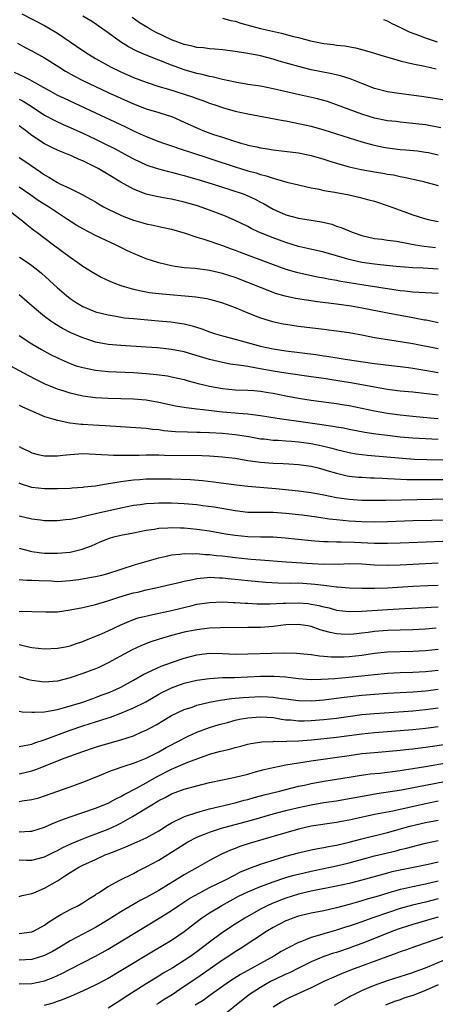
# Model space of a CAD drawing. Units: inches. Extents: x 2667000 to 2670000, y 1557000 to 1560000.
# Drawn here: x 2667869 to 2667935, y 1557297 to 1557452 of the extents above; entities that cross this region are included whole.
import ezdxf

# ---------------------------------------------------------------- set-up
doc = ezdxf.new("R2010")
doc.units = ezdxf.units.IN
doc.header["$MEASUREMENT"] = 0
doc.layers.add('LD26671557_2ft', color=104, linetype='Continuous')

msp = doc.modelspace()

# ---------------------------------------------------------------- linework, layer by layer
at = {"layer": 'LD26671557_2ft'}
for points, elevation in [([(2667869.38, 1557453.38), (2667873, 1557451.5), (2667875, 1557450.31), (2667879, 1557447.59), (2667879.91, 1557447), (2667881, 1557446.35), (2667883, 1557445.21), (2667883.4, 1557445), (2667885, 1557444.23), (2667887, 1557443.36), (2667889, 1557442.6), (2667891, 1557441.94), (2667892.52, 1557441.48), (2667896.29, 1557440.29), (2667897, 1557440.02), (2667897.77, 1557439.77), (2667899, 1557439.32), (2667899.96, 1557439), (2667901, 1557438.63), (2667903, 1557438.05), (2667905, 1557437.61), (2667908.38, 1557437), (2667910.57, 1557436.57), (2667911, 1557436.5), (2667912.25, 1557436.25), (2667913, 1557436.12), (2667915, 1557435.68), (2667917, 1557435.11), (2667921, 1557433.82), (2667923, 1557433.21), (2667924.73, 1557432.73), (2667926.37, 1557432.37), (2667927, 1557432.27), (2667929, 1557432), (2667929.94, 1557431.94), (2667931.77, 1557431.77), (2667933, 1557431.61), (2667933.51, 1557431.51), (2667935, 1557431.16)], 8774), ([(2667935.42, 1557435.42), (2667933, 1557435.88), (2667931.98, 1557435.98), (2667931, 1557436.12), (2667929, 1557436.3), (2667928.39, 1557436.39), (2667927, 1557436.54), (2667925, 1557436.95), (2667923, 1557437.55), (2667921, 1557438.29), (2667919, 1557439.06), (2667917.55, 1557439.55), (2667915.97, 1557439.97), (2667912.69, 1557440.69), (2667910.85, 1557441.15), (2667909, 1557441.58), (2667907, 1557441.96), (2667905, 1557442.25), (2667903, 1557442.61), (2667901, 1557443.03), (2667899.42, 1557443.42), (2667899, 1557443.49), (2667897.8, 1557443.8), (2667897, 1557443.97), (2667895, 1557444.56), (2667893, 1557445.27), (2667891, 1557446.05), (2667889, 1557446.87), (2667887.51, 1557447.51), (2667886.19, 1557448.19), (2667884.95, 1557448.95), (2667883, 1557450.38), (2667881.45, 1557451.45), (2667881, 1557451.78), (2667880.26, 1557452.26), (2667879, 1557452.99)], 8772), ([(2667937, 1557439.62), (2667934.1, 1557440.11), (2667932.36, 1557440.36), (2667928.82, 1557440.82), (2667927, 1557441.09), (2667925, 1557441.61), (2667923, 1557442.37), (2667921.12, 1557443.12), (2667919.6, 1557443.6), (2667917.97, 1557443.97), (2667915, 1557444.56), (2667913, 1557445.05), (2667909.93, 1557445.93), (2667909, 1557446.22), (2667907, 1557446.73), (2667905, 1557447.11), (2667903.36, 1557447.36), (2667903, 1557447.44), (2667901, 1557447.69), (2667899.83, 1557447.82), (2667899, 1557447.85), (2667898.02, 1557448.02), (2667897, 1557448.07), (2667896.27, 1557448.27), (2667895, 1557448.52), (2667893, 1557449.25), (2667890.46, 1557450.46), (2667889.51, 1557451), (2667889.19, 1557451.19), (2667887.96, 1557451.96), (2667886.81, 1557452.81)], 8770), ([(2667901, 1557452.66), (2667902.32, 1557452.32), (2667903, 1557452.2), (2667903.89, 1557451.89), (2667905.45, 1557451.45), (2667907, 1557451.07), (2667910.34, 1557450.34), (2667912.2, 1557449.8), (2667913, 1557449.61), (2667914.87, 1557449.13), (2667917, 1557448.71), (2667918.53, 1557448.53), (2667919, 1557448.44), (2667920.3, 1557448.3), (2667921.99, 1557447.99), (2667923, 1557447.75), (2667925, 1557447.19), (2667926.66, 1557446.66), (2667927.6, 1557446.4), (2667929, 1557445.97), (2667930.33, 1557445.67), (2667931, 1557445.48), (2667932.89, 1557445.11), (2667934.69, 1557444.69)], 8768), ([(2667934.88, 1557448.88), (2667933, 1557449.53), (2667932.1, 1557449.9), (2667930.48, 1557450.48), (2667929, 1557451.22), (2667927.77, 1557451.77), (2667927, 1557452.21), (2667926.44, 1557452.44)], 8766), ([(2667868.72, 1557448.72), (2667870.02, 1557448.02), (2667871, 1557447.53), (2667873, 1557446.46), (2667875.23, 1557445), (2667876.31, 1557444.31), (2667877.58, 1557443.58), (2667879, 1557442.85), (2667883, 1557440.97), (2667885, 1557440.06), (2667887, 1557439.18), (2667889, 1557438.43), (2667891, 1557437.81), (2667893.13, 1557437.13), (2667895, 1557436.33), (2667897, 1557435.39), (2667897.93, 1557435), (2667899.61, 1557434.39), (2667901, 1557433.94), (2667902.6, 1557433.4), (2667903.93, 1557433), (2667904.78, 1557432.78), (2667905, 1557432.7), (2667906.42, 1557432.42), (2667907, 1557432.28), (2667908.12, 1557432.12), (2667909, 1557431.96), (2667913, 1557431.47), (2667915, 1557431.08), (2667917, 1557430.48), (2667918.11, 1557430.11), (2667919, 1557429.84), (2667921, 1557429.28), (2667922.86, 1557428.86), (2667925, 1557428.48), (2667926.28, 1557428.28), (2667927, 1557428.14), (2667927.99, 1557427.99), (2667929, 1557427.76), (2667929.66, 1557427.66), (2667931.29, 1557427.29), (2667932.5, 1557427), (2667935, 1557426.33)], 8776), ([(2667868.17, 1557444.17), (2667869.55, 1557443.55), (2667870.59, 1557443), (2667871, 1557442.8), (2667875, 1557440.57), (2667876.06, 1557440.06), (2667881, 1557437.78), (2667885.62, 1557435.62), (2667887.11, 1557434.89), (2667889, 1557434.03), (2667891, 1557433.26), (2667891.73, 1557433), (2667893, 1557432.59), (2667894.17, 1557432.17), (2667895, 1557431.92), (2667895.67, 1557431.67), (2667903, 1557429.27), (2667905, 1557428.65), (2667906.31, 1557428.31), (2667907, 1557428.07), (2667907.88, 1557427.88), (2667909, 1557427.47), (2667909.4, 1557427.4), (2667911.14, 1557426.86), (2667913, 1557426.42), (2667915, 1557425.99), (2667916.25, 1557425.75), (2667917, 1557425.57), (2667918.72, 1557425.28), (2667919, 1557425.21), (2667921, 1557424.86), (2667922.52, 1557424.52), (2667924.1, 1557424.1), (2667925, 1557423.85), (2667927.15, 1557423.15), (2667929, 1557422.44), (2667931, 1557421.72), (2667932.86, 1557421.14), (2667933.41, 1557421), (2667935, 1557420.67)], 8778), ([(2667869, 1557439.94), (2667869.62, 1557439.62), (2667870.85, 1557438.85), (2667873, 1557437.43), (2667874.58, 1557436.58), (2667875.94, 1557435.94), (2667877, 1557435.48), (2667879, 1557434.57), (2667881, 1557433.62), (2667882.28, 1557433), (2667884.09, 1557432.09), (2667886.12, 1557431), (2667887, 1557430.51), (2667889, 1557429.58), (2667889.43, 1557429.43), (2667890.96, 1557428.96), (2667892.53, 1557428.53), (2667893, 1557428.44), (2667894.12, 1557428.12), (2667895, 1557427.9), (2667895.69, 1557427.69), (2667897, 1557427.32), (2667899.41, 1557426.59), (2667902.33, 1557425.67), (2667904.3, 1557425), (2667905, 1557424.72), (2667906.17, 1557424.17), (2667907, 1557423.73), (2667907.48, 1557423.48), (2667909, 1557422.6), (2667911, 1557421.72), (2667913, 1557421.19), (2667916.6, 1557420.6), (2667918.23, 1557420.23), (2667919, 1557419.96), (2667919.74, 1557419.74), (2667921, 1557419.18), (2667921.46, 1557419), (2667923, 1557418.48), (2667925, 1557418.01), (2667926.13, 1557417.87), (2667927, 1557417.73), (2667928.45, 1557417.55), (2667931.44, 1557417), (2667932.78, 1557416.78), (2667934.58, 1557416.58)], 8780), ([(2667935, 1557413.16), (2667932.67, 1557413.33), (2667931, 1557413.4), (2667928.4, 1557413.6), (2667925.87, 1557413.87), (2667925, 1557413.94), (2667923, 1557414.23), (2667921.41, 1557414.59), (2667921, 1557414.67), (2667919.86, 1557415), (2667919, 1557415.28), (2667917, 1557415.86), (2667914.44, 1557416.44), (2667913, 1557416.75), (2667911, 1557417.34), (2667909, 1557418.08), (2667906.77, 1557419), (2667905.56, 1557419.56), (2667905, 1557419.87), (2667903, 1557420.85), (2667901.51, 1557421.51), (2667899, 1557422.46), (2667897.11, 1557423.11), (2667895, 1557423.73), (2667893, 1557424.2), (2667892.31, 1557424.31), (2667890.62, 1557424.62), (2667888.99, 1557424.99), (2667887, 1557425.75), (2667885, 1557426.87), (2667883, 1557428.08), (2667881.41, 1557429), (2667880.57, 1557429.43), (2667879, 1557430.2), (2667878.42, 1557430.42), (2667877.21, 1557431), (2667875.63, 1557431.63), (2667875, 1557431.91), (2667874.26, 1557432.26), (2667873, 1557432.9), (2667871, 1557434.22), (2667869.99, 1557435), (2667869, 1557435.73)], 8782), ([(2667869, 1557430.75), (2667870.05, 1557430.05), (2667872.42, 1557428.42), (2667873, 1557427.99), (2667873.65, 1557427.65), (2667875, 1557426.81), (2667875.41, 1557426.59), (2667877, 1557425.85), (2667878.91, 1557424.91), (2667880.21, 1557424.21), (2667881, 1557423.76), (2667881.46, 1557423.46), (2667882.29, 1557423), (2667883, 1557422.63), (2667885, 1557421.68), (2667885.48, 1557421.48), (2667887, 1557420.9), (2667888.47, 1557420.47), (2667889, 1557420.3), (2667890.08, 1557420.08), (2667891, 1557419.86), (2667891.72, 1557419.72), (2667893, 1557419.44), (2667895.16, 1557418.84), (2667897, 1557418.22), (2667898.1, 1557417.9), (2667901, 1557416.89), (2667902.37, 1557416.37), (2667903, 1557416.15), (2667903.83, 1557415.83), (2667909, 1557413.88), (2667911, 1557413.18), (2667912.68, 1557412.68), (2667914.3, 1557412.3), (2667915.97, 1557411.97), (2667917, 1557411.79), (2667917.65, 1557411.65), (2667919, 1557411.43), (2667919.35, 1557411.34), (2667923.31, 1557410.69), (2667928.04, 1557409.96), (2667929, 1557409.83), (2667929.77, 1557409.77), (2667931, 1557409.62), (2667935, 1557409.4)], 8784), ([(2667935, 1557404.72), (2667933.11, 1557405.11), (2667932.86, 1557405.14), (2667931, 1557405.5), (2667929, 1557405.85), (2667927, 1557406.22), (2667923.03, 1557407.03), (2667921.32, 1557407.32), (2667919, 1557407.66), (2667916.02, 1557408.02), (2667914.26, 1557408.26), (2667912.54, 1557408.54), (2667910.9, 1557408.9), (2667909.36, 1557409.36), (2667909, 1557409.48), (2667907, 1557410.26), (2667905, 1557411.08), (2667903, 1557411.83), (2667901, 1557412.49), (2667899, 1557412.97), (2667896.73, 1557413.27), (2667895, 1557413.39), (2667893.56, 1557413.56), (2667893, 1557413.67), (2667892.1, 1557413.9), (2667891, 1557414.15), (2667889, 1557414.81), (2667887, 1557415.62), (2667886.05, 1557416.05), (2667884.71, 1557416.71), (2667884.15, 1557417), (2667881, 1557418.48), (2667879, 1557419.5), (2667878.06, 1557420.06), (2667877, 1557420.71), (2667876.59, 1557421), (2667875, 1557422.04), (2667873.58, 1557423), (2667872, 1557424), (2667870.81, 1557424.81), (2667869, 1557426.09)], 8786), ([(2667866.67, 1557423), (2667869.1, 1557421.1), (2667869.24, 1557421), (2667870.19, 1557420.19), (2667871, 1557419.57), (2667871.32, 1557419.32), (2667871.76, 1557419), (2667874.39, 1557417), (2667877, 1557415.07), (2667878.23, 1557414.22), (2667879, 1557413.66), (2667880.64, 1557412.64), (2667881.91, 1557411.91), (2667883.26, 1557411.26), (2667883.92, 1557411), (2667885, 1557410.6), (2667885.54, 1557410.46), (2667887, 1557410), (2667888.23, 1557409.77), (2667889, 1557409.58), (2667889.49, 1557409.49), (2667891, 1557409.32), (2667896.8, 1557408.8), (2667898.53, 1557408.53), (2667899, 1557408.43), (2667900.13, 1557408.13), (2667901, 1557407.88), (2667903, 1557407.15), (2667905, 1557406.28), (2667906.18, 1557405.82), (2667907, 1557405.48), (2667908.91, 1557404.91), (2667910.56, 1557404.56), (2667911, 1557404.48), (2667913, 1557404.18), (2667917, 1557403.72), (2667919, 1557403.47), (2667921, 1557403.17), (2667923.24, 1557402.76), (2667925, 1557402.41), (2667925.69, 1557402.3), (2667927, 1557402.07), (2667928.06, 1557401.94), (2667931, 1557401.48), (2667935, 1557400.65)], 8788), ([(2667869.05, 1557415.05), (2667870.25, 1557414.25), (2667871, 1557413.73), (2667871.95, 1557413), (2667872.52, 1557412.52), (2667875, 1557410.24), (2667876.43, 1557409), (2667877, 1557408.56), (2667877.94, 1557407.94), (2667879, 1557407.29), (2667879.65, 1557407), (2667881, 1557406.47), (2667883, 1557405.95), (2667884.25, 1557405.75), (2667885, 1557405.6), (2667885.52, 1557405.52), (2667887, 1557405.38), (2667890.95, 1557405.05), (2667892.87, 1557404.87), (2667894.61, 1557404.61), (2667895, 1557404.54), (2667896.24, 1557404.24), (2667897.77, 1557403.77), (2667899, 1557403.31), (2667899.92, 1557403), (2667901, 1557402.68), (2667903, 1557402.14), (2667907, 1557401.02), (2667909, 1557400.63), (2667911, 1557400.33), (2667915.73, 1557399.73), (2667917, 1557399.53), (2667917.47, 1557399.47), (2667920.38, 1557399), (2667925, 1557398.32), (2667929, 1557397.86), (2667930.31, 1557397.69), (2667931, 1557397.58), (2667933.2, 1557397.2), (2667935, 1557396.92)], 8790), ([(2667935, 1557393.32), (2667931, 1557393.78), (2667929, 1557393.97), (2667927, 1557394.22), (2667925.54, 1557394.46), (2667921.25, 1557395.25), (2667919.53, 1557395.53), (2667917, 1557395.93), (2667915, 1557396.23), (2667911, 1557396.78), (2667909, 1557397.11), (2667906.4, 1557397.6), (2667905, 1557397.82), (2667903.99, 1557398.01), (2667902.23, 1557398.23), (2667901, 1557398.48), (2667899, 1557398.92), (2667897.39, 1557399.39), (2667895, 1557400.13), (2667893, 1557400.54), (2667890.78, 1557400.78), (2667889, 1557400.91), (2667885, 1557401.15), (2667883, 1557401.32), (2667881, 1557401.69), (2667879.97, 1557402.03), (2667879, 1557402.33), (2667877.15, 1557403.15), (2667875.83, 1557403.83), (2667874.58, 1557404.58), (2667873.96, 1557405), (2667873, 1557405.7), (2667871.39, 1557407), (2667869, 1557409.15)], 8792), ([(2667869, 1557402.73), (2667871, 1557401.41), (2667872.51, 1557400.51), (2667873.81, 1557399.8), (2667875.13, 1557399.13), (2667877, 1557398.31), (2667877.96, 1557397.96), (2667879, 1557397.66), (2667881, 1557397.24), (2667883, 1557397.03), (2667887, 1557396.89), (2667889, 1557396.76), (2667890.6, 1557396.6), (2667892.35, 1557396.35), (2667893, 1557396.23), (2667895, 1557395.78), (2667895.6, 1557395.6), (2667897.19, 1557395.19), (2667899, 1557394.74), (2667901, 1557394.36), (2667903, 1557394.18), (2667905, 1557394.12), (2667905.94, 1557394.06), (2667907, 1557393.96), (2667908.23, 1557393.77), (2667909, 1557393.63), (2667911, 1557393.22), (2667913, 1557392.84), (2667915, 1557392.54), (2667917, 1557392.29), (2667918.13, 1557392.13), (2667919, 1557392.02), (2667919.87, 1557391.87), (2667921, 1557391.69), (2667923, 1557391.3), (2667925, 1557390.88), (2667927, 1557390.49), (2667929, 1557390.21), (2667931, 1557390.01), (2667933.76, 1557389.76), (2667935, 1557389.68)], 8794), ([(2667935, 1557386.36), (2667933, 1557386.43), (2667931, 1557386.56), (2667929, 1557386.74), (2667927, 1557386.96), (2667925.2, 1557387.2), (2667923.47, 1557387.47), (2667921, 1557387.92), (2667920.11, 1557388.11), (2667919, 1557388.29), (2667918.42, 1557388.42), (2667917, 1557388.61), (2667916.67, 1557388.67), (2667914.1, 1557389), (2667909.63, 1557389.63), (2667907, 1557390.08), (2667905.78, 1557390.22), (2667905, 1557390.35), (2667903.55, 1557390.45), (2667903, 1557390.51), (2667901, 1557390.66), (2667898, 1557391), (2667897, 1557391.13), (2667895.31, 1557391.31), (2667893.61, 1557391.61), (2667891, 1557392.2), (2667889, 1557392.53), (2667887, 1557392.69), (2667883, 1557392.79), (2667881, 1557392.9), (2667879, 1557393.17), (2667877, 1557393.64), (2667876.05, 1557393.95), (2667875, 1557394.28), (2667873.07, 1557395.07), (2667871.73, 1557395.73), (2667870.41, 1557396.41), (2667867, 1557398.26)], 8796), ([(2667869, 1557391.74), (2667869.5, 1557391.5), (2667873, 1557389.98), (2667874.43, 1557389.57), (2667875, 1557389.37), (2667876.97, 1557388.97), (2667878.75, 1557388.75), (2667879, 1557388.74), (2667880.64, 1557388.64), (2667882.54, 1557388.54), (2667888.16, 1557388.16), (2667889, 1557388.11), (2667889.97, 1557387.97), (2667891, 1557387.9), (2667891.77, 1557387.77), (2667893.61, 1557387.61), (2667895.53, 1557387.53), (2667897, 1557387.52), (2667897.49, 1557387.49), (2667899, 1557387.44), (2667901, 1557387.32), (2667903, 1557387.16), (2667905.18, 1557386.82), (2667907, 1557386.48), (2667907.57, 1557386.43), (2667909, 1557386.25), (2667909.78, 1557386.22), (2667911, 1557386.13), (2667911.92, 1557386.08), (2667913, 1557386), (2667915, 1557385.74), (2667917, 1557385.32), (2667918.24, 1557385), (2667919, 1557384.78), (2667921, 1557384.29), (2667922.1, 1557384.1), (2667923, 1557383.97), (2667923.87, 1557383.87), (2667929.39, 1557383.39), (2667931.27, 1557383.27), (2667933.2, 1557383.2), (2667937.16, 1557383.16)], 8798), ([(2667869, 1557385.26), (2667869.48, 1557385), (2667870.5, 1557384.5), (2667871, 1557384.27), (2667872, 1557384), (2667873, 1557383.8), (2667873.77, 1557383.77), (2667875, 1557383.78), (2667875.86, 1557383.86), (2667877, 1557383.99), (2667879, 1557384.12), (2667881, 1557384.06), (2667881.97, 1557383.97), (2667883, 1557383.93), (2667883.86, 1557383.86), (2667885, 1557383.88), (2667885.86, 1557383.86), (2667887, 1557383.9), (2667887.9, 1557383.9), (2667889, 1557383.93), (2667889.91, 1557383.91), (2667891, 1557383.92), (2667891.89, 1557383.89), (2667897.81, 1557383.81), (2667899, 1557383.77), (2667901, 1557383.64), (2667903, 1557383.4), (2667905.04, 1557383.04), (2667907, 1557382.76), (2667909, 1557382.61), (2667910.56, 1557382.56), (2667911.5, 1557382.5), (2667913, 1557382.43), (2667915, 1557382.15), (2667916.12, 1557381.88), (2667917, 1557381.64), (2667917.48, 1557381.48), (2667919, 1557381.03), (2667920.65, 1557380.65), (2667921, 1557380.59), (2667922.43, 1557380.43), (2667923, 1557380.4), (2667924.33, 1557380.33), (2667925, 1557380.31), (2667926.24, 1557380.24), (2667927, 1557380.22), (2667928.14, 1557380.14), (2667930.07, 1557380.07), (2667932.05, 1557380.05), (2667936.07, 1557380.07)], 8800), ([(2667939, 1557376.99), (2667926.75, 1557376.75), (2667925, 1557376.74), (2667923, 1557376.77), (2667921, 1557376.89), (2667919, 1557377.17), (2667917, 1557377.59), (2667915, 1557377.96), (2667913, 1557378.21), (2667909.44, 1557378.56), (2667905, 1557378.95), (2667903.16, 1557379.16), (2667899.65, 1557379.65), (2667897.85, 1557379.85), (2667895.98, 1557379.98), (2667893, 1557380.1), (2667891, 1557380.12), (2667889, 1557380.09), (2667888.01, 1557380.01), (2667887, 1557379.96), (2667885.79, 1557379.79), (2667885, 1557379.71), (2667883.41, 1557379.41), (2667883, 1557379.36), (2667881.02, 1557379.02), (2667879.17, 1557378.83), (2667879, 1557378.8), (2667877.31, 1557378.69), (2667877, 1557378.66), (2667875, 1557378.57), (2667873, 1557378.56), (2667871, 1557378.79), (2667869.34, 1557379.34), (2667869, 1557379.48)], 8802), ([(2667937, 1557373.67), (2667931, 1557373.53), (2667927, 1557373.37), (2667925, 1557373.32), (2667923, 1557373.37), (2667921, 1557373.5), (2667919, 1557373.68), (2667917.81, 1557373.81), (2667915.89, 1557374.11), (2667913.58, 1557374.42), (2667911, 1557374.71), (2667909, 1557374.84), (2667907, 1557374.85), (2667905, 1557374.88), (2667903, 1557375.1), (2667899.69, 1557375.69), (2667897.93, 1557375.93), (2667897, 1557376.04), (2667895, 1557376.21), (2667893, 1557376.31), (2667891, 1557376.32), (2667890.27, 1557376.27), (2667889, 1557376.21), (2667888.07, 1557376.07), (2667887, 1557375.94), (2667885, 1557375.54), (2667881, 1557374.63), (2667879.65, 1557374.35), (2667879, 1557374.16), (2667877.9, 1557373.9), (2667877, 1557373.75), (2667876.3, 1557373.7), (2667875, 1557373.54), (2667873, 1557373.56), (2667872.37, 1557373.63), (2667871, 1557373.81), (2667869, 1557374.29)], 8804), ([(2667869, 1557369.25), (2667870.76, 1557368.76), (2667871, 1557368.7), (2667872.51, 1557368.51), (2667873, 1557368.46), (2667875, 1557368.43), (2667877, 1557368.62), (2667878.92, 1557369.08), (2667880.37, 1557369.63), (2667881.76, 1557370.24), (2667883.2, 1557370.8), (2667883.91, 1557371), (2667885, 1557371.27), (2667887, 1557371.68), (2667889, 1557372.08), (2667890.25, 1557372.25), (2667891, 1557372.37), (2667892.43, 1557372.43), (2667893, 1557372.48), (2667894.43, 1557372.43), (2667895, 1557372.43), (2667897, 1557372.24), (2667899, 1557371.95), (2667901.51, 1557371.51), (2667903, 1557371.28), (2667905, 1557371.08), (2667907, 1557371.02), (2667909, 1557371), (2667910.88, 1557370.88), (2667915, 1557370.45), (2667915.58, 1557370.42), (2667917, 1557370.3), (2667917.69, 1557370.31), (2667919, 1557370.24), (2667919.74, 1557370.26), (2667921.81, 1557370.19), (2667923.91, 1557370.09), (2667925, 1557370.05), (2667925.97, 1557370.03), (2667927, 1557370.03), (2667929, 1557370.1), (2667931.79, 1557370.21), (2667937, 1557370.37)], 8806), ([(2667869, 1557364.29), (2667870.19, 1557364.18), (2667871, 1557364.22), (2667872.15, 1557364.15), (2667874.08, 1557364.08), (2667875, 1557364.02), (2667877, 1557364.15), (2667878.32, 1557364.32), (2667880.72, 1557364.72), (2667881, 1557364.77), (2667882.02, 1557365), (2667882.81, 1557365.19), (2667887.33, 1557366.66), (2667891, 1557367.74), (2667891.93, 1557367.93), (2667893, 1557368.19), (2667894.3, 1557368.3), (2667895, 1557368.42), (2667896.37, 1557368.37), (2667897, 1557368.41), (2667898.27, 1557368.27), (2667899, 1557368.25), (2667900.1, 1557368.1), (2667901, 1557368.02), (2667903, 1557367.77), (2667905, 1557367.56), (2667905.52, 1557367.52), (2667907, 1557367.39), (2667911.08, 1557367.08), (2667915.18, 1557366.82), (2667917, 1557366.73), (2667918.75, 1557366.75), (2667919.27, 1557366.73), (2667921, 1557366.81), (2667923, 1557366.78), (2667925, 1557366.64), (2667927, 1557366.58), (2667929, 1557366.64), (2667933, 1557366.84), (2667935, 1557366.92)], 8808), ([(2667869, 1557359.28), (2667869.3, 1557359.3), (2667871, 1557359.29), (2667873.21, 1557359.21), (2667875, 1557359.24), (2667877, 1557359.51), (2667879, 1557359.91), (2667881, 1557360.36), (2667882.94, 1557360.94), (2667884.51, 1557361.49), (2667886.06, 1557361.94), (2667887, 1557362.2), (2667887.66, 1557362.34), (2667889, 1557362.68), (2667890.53, 1557363), (2667893, 1557363.56), (2667893.74, 1557363.74), (2667895, 1557364.07), (2667896.33, 1557364.33), (2667897, 1557364.49), (2667898.6, 1557364.6), (2667899, 1557364.65), (2667900.56, 1557364.56), (2667901, 1557364.55), (2667902.39, 1557364.39), (2667903, 1557364.34), (2667905, 1557364.13), (2667907.87, 1557363.87), (2667909.77, 1557363.77), (2667911.75, 1557363.75), (2667913, 1557363.76), (2667915, 1557363.64), (2667915.59, 1557363.59), (2667917, 1557363.41), (2667917.39, 1557363.39), (2667919, 1557363.16), (2667919.16, 1557363.16), (2667921, 1557363.02), (2667923, 1557362.97), (2667925, 1557362.96), (2667927.01, 1557363.01), (2667931, 1557363.25), (2667933.37, 1557363.37), (2667935, 1557363.4)], 8810), ([(2667869, 1557354.05), (2667870.24, 1557353.76), (2667871, 1557353.62), (2667873, 1557353.39), (2667875, 1557353.48), (2667876.27, 1557353.73), (2667877, 1557353.86), (2667877.84, 1557354.16), (2667879, 1557354.53), (2667879.32, 1557354.68), (2667881.61, 1557355.61), (2667883, 1557356.23), (2667885, 1557357.18), (2667887, 1557358.01), (2667887.74, 1557358.26), (2667889.34, 1557358.66), (2667891, 1557358.99), (2667893, 1557359.44), (2667896.23, 1557360.23), (2667897, 1557360.4), (2667899, 1557360.71), (2667901, 1557360.79), (2667902.71, 1557360.71), (2667903, 1557360.71), (2667904.59, 1557360.59), (2667905, 1557360.58), (2667906.48, 1557360.48), (2667908.47, 1557360.47), (2667910.56, 1557360.56), (2667911, 1557360.59), (2667913, 1557360.63), (2667914.51, 1557360.51), (2667915, 1557360.45), (2667916.22, 1557360.22), (2667917, 1557360.01), (2667917.83, 1557359.83), (2667919, 1557359.5), (2667921, 1557359.26), (2667923, 1557359.31), (2667927, 1557359.59), (2667929.74, 1557359.74), (2667933, 1557359.91), (2667933.93, 1557359.93), (2667935, 1557359.99)], 8812), ([(2667934.67, 1557356.67), (2667933, 1557356.51), (2667931, 1557356.4), (2667927, 1557356.26), (2667925, 1557356.1), (2667923.96, 1557355.96), (2667923, 1557355.85), (2667921.71, 1557355.71), (2667921, 1557355.65), (2667919.7, 1557355.7), (2667919, 1557355.76), (2667917.97, 1557355.97), (2667917, 1557356.25), (2667916.4, 1557356.4), (2667915, 1557356.9), (2667914.45, 1557357), (2667913, 1557357.22), (2667911, 1557357.15), (2667909, 1557356.93), (2667907, 1557356.77), (2667905, 1557356.73), (2667900.72, 1557356.72), (2667899, 1557356.65), (2667897, 1557356.41), (2667895, 1557356), (2667893, 1557355.49), (2667891.06, 1557354.94), (2667889.57, 1557354.43), (2667888.15, 1557353.85), (2667886.79, 1557353.21), (2667883, 1557351.17), (2667881.53, 1557350.47), (2667881, 1557350.25), (2667879, 1557349.5), (2667877, 1557348.83), (2667875, 1557348.31), (2667873, 1557348.13), (2667871, 1557348.39), (2667870.52, 1557348.52), (2667869, 1557349)], 8814), ([(2667869, 1557343.57), (2667869.47, 1557343.47), (2667871, 1557343.43), (2667871.4, 1557343.4), (2667873, 1557343.49), (2667873.56, 1557343.56), (2667875, 1557343.85), (2667876.15, 1557344.15), (2667879, 1557345.01), (2667880.46, 1557345.54), (2667881, 1557345.73), (2667881.91, 1557346.09), (2667883, 1557346.49), (2667884.22, 1557347), (2667885, 1557347.37), (2667887, 1557348.47), (2667888.61, 1557349.39), (2667889, 1557349.57), (2667890.01, 1557350.01), (2667891.35, 1557350.65), (2667893, 1557351.26), (2667895, 1557351.95), (2667897, 1557352.47), (2667899, 1557352.72), (2667901, 1557352.67), (2667903, 1557352.58), (2667905, 1557352.59), (2667908.72, 1557352.72), (2667910.75, 1557352.75), (2667912.7, 1557352.7), (2667915, 1557352.48), (2667916.3, 1557352.3), (2667917, 1557352.26), (2667918.15, 1557352.15), (2667920.15, 1557352.15), (2667921, 1557352.19), (2667923, 1557352.42), (2667925, 1557352.7), (2667927, 1557352.9), (2667929, 1557352.97), (2667931, 1557353.02), (2667933, 1557353.12), (2667935, 1557353.35)], 8816), ([(2667869, 1557338.01), (2667869.8, 1557338.2), (2667871, 1557338.4), (2667871.43, 1557338.57), (2667873.1, 1557339.1), (2667877, 1557340.58), (2667879, 1557341.29), (2667881, 1557341.9), (2667881.86, 1557342.14), (2667883, 1557342.52), (2667883.37, 1557342.63), (2667885, 1557343.24), (2667887, 1557344.08), (2667888.93, 1557345.07), (2667891, 1557346.26), (2667891.48, 1557346.52), (2667892.44, 1557347), (2667893, 1557347.27), (2667895, 1557347.99), (2667897, 1557348.46), (2667899, 1557348.74), (2667901, 1557348.86), (2667902.9, 1557348.9), (2667907, 1557349.07), (2667909.09, 1557349.09), (2667910.97, 1557348.97), (2667913, 1557348.73), (2667915, 1557348.58), (2667916.6, 1557348.6), (2667918.73, 1557348.73), (2667920.92, 1557348.92), (2667923, 1557349.14), (2667925, 1557349.37), (2667927, 1557349.55), (2667929, 1557349.66), (2667931, 1557349.73), (2667933, 1557349.83), (2667935, 1557350.05)], 8818), ([(2667869, 1557333.69), (2667871, 1557334.18), (2667871.62, 1557334.38), (2667876.24, 1557336.24), (2667879, 1557337.25), (2667881, 1557337.91), (2667881.83, 1557338.17), (2667885, 1557339.05), (2667887, 1557339.71), (2667888.31, 1557340.31), (2667889, 1557340.61), (2667890.55, 1557341.45), (2667893, 1557342.9), (2667895, 1557343.84), (2667896.22, 1557344.22), (2667897, 1557344.5), (2667899, 1557344.99), (2667900.68, 1557345.32), (2667902.43, 1557345.57), (2667903, 1557345.61), (2667904.26, 1557345.74), (2667907, 1557345.87), (2667908.18, 1557345.82), (2667909, 1557345.8), (2667910.4, 1557345.6), (2667911, 1557345.54), (2667913, 1557345.25), (2667915, 1557345.19), (2667917, 1557345.36), (2667920.21, 1557345.79), (2667923, 1557346.1), (2667925, 1557346.28), (2667927, 1557346.41), (2667931, 1557346.63), (2667933, 1557346.79), (2667935, 1557347.06)], 8820), ([(2667869, 1557329.38), (2667869.47, 1557329.47), (2667871, 1557329.66), (2667872.06, 1557329.94), (2667873, 1557330.23), (2667877, 1557331.68), (2667879, 1557332.39), (2667881, 1557333.17), (2667882.28, 1557333.72), (2667883, 1557334.01), (2667883.69, 1557334.31), (2667885.7, 1557335), (2667887, 1557335.41), (2667887.66, 1557335.66), (2667889, 1557336.2), (2667891, 1557337.19), (2667892.16, 1557337.84), (2667894.38, 1557339), (2667895, 1557339.35), (2667895.64, 1557339.64), (2667897, 1557340.3), (2667898.99, 1557341.01), (2667900.52, 1557341.48), (2667901.82, 1557341.82), (2667903, 1557342.14), (2667903.7, 1557342.3), (2667905, 1557342.53), (2667907, 1557342.7), (2667909, 1557342.56), (2667910.32, 1557342.32), (2667911, 1557342.23), (2667911.81, 1557342.19), (2667913, 1557342.05), (2667913.92, 1557342.08), (2667915, 1557342.09), (2667917, 1557342.25), (2667919, 1557342.49), (2667921.2, 1557342.8), (2667923, 1557343.03), (2667925, 1557343.21), (2667929.53, 1557343.53), (2667931, 1557343.65), (2667933, 1557343.85), (2667935, 1557344.13)], 8822), ([(2667869, 1557324.59), (2667870.7, 1557324.7), (2667871, 1557324.71), (2667873, 1557325.33), (2667874.14, 1557325.86), (2667875, 1557326.19), (2667875.56, 1557326.44), (2667877, 1557326.97), (2667879, 1557327.65), (2667881, 1557328.31), (2667883, 1557329.08), (2667884.23, 1557329.77), (2667885, 1557330.14), (2667885.52, 1557330.48), (2667887.48, 1557331.48), (2667889, 1557332.31), (2667890.71, 1557333.29), (2667893, 1557334.47), (2667895.54, 1557335.54), (2667898.73, 1557336.73), (2667899, 1557336.82), (2667900.73, 1557337.27), (2667901, 1557337.36), (2667902.34, 1557337.66), (2667903, 1557337.86), (2667903.92, 1557338.08), (2667905, 1557338.38), (2667905.51, 1557338.49), (2667907.23, 1557338.77), (2667909, 1557338.83), (2667909.15, 1557338.85), (2667911, 1557338.82), (2667911.16, 1557338.84), (2667913, 1557338.89), (2667915.07, 1557339.07), (2667919, 1557339.48), (2667923, 1557339.99), (2667925, 1557340.2), (2667931, 1557340.7), (2667933, 1557340.9), (2667935, 1557341.15)], 8824), ([(2667869, 1557320.16), (2667870.13, 1557320.13), (2667871, 1557320.12), (2667873, 1557320.67), (2667874.56, 1557321.44), (2667875, 1557321.64), (2667875.89, 1557322.11), (2667877.25, 1557322.75), (2667879, 1557323.5), (2667879.78, 1557323.78), (2667883, 1557325.01), (2667884.36, 1557325.64), (2667885, 1557325.94), (2667886.86, 1557327), (2667890.13, 1557329), (2667891, 1557329.51), (2667892, 1557330), (2667893, 1557330.56), (2667895, 1557331.3), (2667897, 1557331.84), (2667899, 1557332.34), (2667901, 1557332.77), (2667903, 1557333.17), (2667905, 1557333.67), (2667906.02, 1557333.98), (2667907, 1557334.23), (2667907.59, 1557334.41), (2667909, 1557334.73), (2667911, 1557335.13), (2667913, 1557335.46), (2667915, 1557335.76), (2667921, 1557336.62), (2667923, 1557336.89), (2667925, 1557337.09), (2667929, 1557337.46), (2667930.38, 1557337.62), (2667931, 1557337.67), (2667932.17, 1557337.83), (2667933, 1557337.91), (2667937, 1557338.49)], 8826), ([(2667869, 1557314.39), (2667869.46, 1557314.54), (2667871, 1557314.86), (2667871.29, 1557315), (2667873, 1557315.71), (2667875, 1557316.88), (2667876.31, 1557317.69), (2667877, 1557318.16), (2667878.37, 1557319), (2667879, 1557319.32), (2667881, 1557320.25), (2667882.65, 1557321), (2667883, 1557321.14), (2667884.37, 1557321.63), (2667885, 1557321.91), (2667885.8, 1557322.2), (2667887.6, 1557323), (2667889, 1557323.66), (2667891, 1557324.76), (2667892.37, 1557325.63), (2667893, 1557325.98), (2667895.02, 1557326.98), (2667897, 1557327.65), (2667897.87, 1557327.87), (2667899, 1557328.2), (2667903, 1557329.17), (2667904.44, 1557329.56), (2667905, 1557329.68), (2667906.02, 1557329.98), (2667907, 1557330.23), (2667907.59, 1557330.41), (2667910, 1557331), (2667911, 1557331.26), (2667913, 1557331.75), (2667913.94, 1557331.94), (2667915, 1557332.18), (2667917, 1557332.54), (2667921, 1557333.17), (2667922.57, 1557333.43), (2667924.31, 1557333.69), (2667925.84, 1557333.84), (2667929, 1557334.25), (2667929.64, 1557334.36), (2667931, 1557334.55), (2667933, 1557334.88), (2667939, 1557335.94)], 8828), ([(2667869, 1557308.57), (2667871, 1557308.83), (2667871.37, 1557309), (2667873, 1557309.9), (2667873.62, 1557310.38), (2667875, 1557311.27), (2667875.56, 1557311.56), (2667877, 1557312.35), (2667878.31, 1557313), (2667878.75, 1557313.25), (2667879, 1557313.4), (2667879.95, 1557314.05), (2667881, 1557314.68), (2667881.19, 1557314.81), (2667881.51, 1557315), (2667883, 1557315.97), (2667884.83, 1557317), (2667887, 1557318.05), (2667887.62, 1557318.38), (2667889, 1557319.05), (2667891, 1557320.12), (2667894.01, 1557321.99), (2667895, 1557322.65), (2667895.57, 1557323), (2667897, 1557323.75), (2667898.21, 1557324.21), (2667899, 1557324.54), (2667900.86, 1557325.14), (2667903, 1557325.73), (2667905.57, 1557326.43), (2667909, 1557327.4), (2667911, 1557327.93), (2667913, 1557328.42), (2667915, 1557328.83), (2667917, 1557329.18), (2667919, 1557329.48), (2667921, 1557329.82), (2667923.67, 1557330.33), (2667925.37, 1557330.63), (2667929.21, 1557331.21), (2667931.67, 1557331.67), (2667933, 1557331.94), (2667939, 1557333.07)], 8830), ([(2667935, 1557329.41), (2667932.99, 1557329.01), (2667927.86, 1557327.86), (2667925, 1557327.29), (2667921.47, 1557326.53), (2667921, 1557326.42), (2667919.8, 1557326.2), (2667919, 1557326.04), (2667915, 1557325.45), (2667913, 1557325.01), (2667909, 1557323.83), (2667907.39, 1557323.39), (2667905.24, 1557322.76), (2667903.74, 1557322.26), (2667903, 1557321.96), (2667902.3, 1557321.7), (2667900.78, 1557321), (2667899, 1557320.07), (2667897.16, 1557319), (2667895.74, 1557318.26), (2667895, 1557317.82), (2667891, 1557315.36), (2667889, 1557314.24), (2667888.17, 1557313.83), (2667886.9, 1557313.1), (2667885, 1557311.98), (2667883, 1557310.74), (2667881, 1557309.54), (2667880, 1557309), (2667877, 1557307.42), (2667875.5, 1557306.5), (2667874.24, 1557305.76), (2667873, 1557305.1), (2667871, 1557304.48), (2667869, 1557304.39)], 8832), ([(2667869, 1557300.64), (2667871, 1557300.72), (2667873, 1557301.15), (2667874.34, 1557301.66), (2667875.72, 1557302.28), (2667877, 1557302.96), (2667881, 1557305), (2667883, 1557306.13), (2667891.03, 1557310.97), (2667893, 1557312.21), (2667894.14, 1557313), (2667895.88, 1557314.12), (2667897.45, 1557315), (2667899, 1557315.8), (2667901.41, 1557317), (2667903, 1557317.83), (2667903.78, 1557318.22), (2667905.19, 1557318.81), (2667907, 1557319.48), (2667907.69, 1557319.69), (2667909, 1557320.13), (2667911, 1557320.73), (2667913, 1557321.28), (2667915, 1557321.75), (2667916.04, 1557321.96), (2667917, 1557322.11), (2667917.73, 1557322.27), (2667919, 1557322.49), (2667921, 1557322.95), (2667923, 1557323.48), (2667927, 1557324.46), (2667930.55, 1557325.45), (2667933, 1557326.04), (2667935, 1557326.44)], 8834), ([(2667873, 1557297.3), (2667874.33, 1557297.67), (2667875, 1557297.9), (2667875.82, 1557298.18), (2667877.23, 1557298.77), (2667879, 1557299.54), (2667881, 1557300.48), (2667882.64, 1557301.36), (2667883, 1557301.56), (2667885, 1557302.75), (2667890.14, 1557305.86), (2667893, 1557307.54), (2667895, 1557308.87), (2667897.31, 1557310.69), (2667897.74, 1557311), (2667899, 1557311.84), (2667900.94, 1557313), (2667903.57, 1557314.43), (2667905, 1557315.15), (2667907, 1557315.99), (2667909, 1557316.71), (2667911, 1557317.38), (2667912.26, 1557317.74), (2667913, 1557317.94), (2667915, 1557318.39), (2667919, 1557319.21), (2667921, 1557319.69), (2667925, 1557320.78), (2667927, 1557321.28), (2667928.39, 1557321.61), (2667929, 1557321.78), (2667930, 1557322), (2667931, 1557322.3), (2667931.58, 1557322.42), (2667933, 1557322.8), (2667935, 1557323.22)], 8836), ([(2667935, 1557319.81), (2667933.43, 1557319.43), (2667931.38, 1557319), (2667929, 1557318.55), (2667927.73, 1557318.27), (2667927, 1557318.09), (2667923, 1557316.96), (2667921, 1557316.47), (2667919, 1557316.03), (2667915, 1557315.23), (2667913, 1557314.77), (2667911, 1557314.15), (2667910.16, 1557313.84), (2667908.73, 1557313.27), (2667908.15, 1557313), (2667907, 1557312.43), (2667904.53, 1557311), (2667903, 1557310.03), (2667901, 1557308.73), (2667899, 1557307.24), (2667897, 1557305.7), (2667896.01, 1557305), (2667895, 1557304.32), (2667893.18, 1557303.18), (2667891.69, 1557302.31), (2667891, 1557301.86), (2667889, 1557300.63), (2667885.54, 1557298.46), (2667885, 1557298.09), (2667883, 1557296.84)], 8838), ([(2667935, 1557316.81), (2667933, 1557316.32), (2667931, 1557315.91), (2667929.59, 1557315.59), (2667929, 1557315.48), (2667927.07, 1557314.93), (2667925.53, 1557314.47), (2667925, 1557314.29), (2667923.99, 1557314.01), (2667923, 1557313.7), (2667922.44, 1557313.56), (2667921, 1557313.14), (2667919, 1557312.62), (2667917, 1557312.17), (2667915, 1557311.78), (2667913, 1557311.29), (2667912.13, 1557311), (2667911.31, 1557310.69), (2667911, 1557310.56), (2667909, 1557309.53), (2667908.11, 1557309), (2667903.81, 1557306.19), (2667903, 1557305.68), (2667902, 1557305), (2667901, 1557304.36), (2667897, 1557301.57), (2667895, 1557300.21), (2667893.07, 1557298.93), (2667891.83, 1557298.17), (2667891, 1557297.6), (2667890.62, 1557297.38)], 8840), ([(2667935, 1557314.01), (2667933, 1557313.52), (2667930.94, 1557313.06), (2667929, 1557312.53), (2667927, 1557311.85), (2667924.55, 1557311), (2667923, 1557310.44), (2667921.93, 1557310.07), (2667921, 1557309.73), (2667920.43, 1557309.57), (2667919, 1557309.09), (2667917, 1557308.53), (2667916.31, 1557308.31), (2667915, 1557307.95), (2667913.23, 1557307.23), (2667913, 1557307.15), (2667911.56, 1557306.44), (2667910.28, 1557305.72), (2667909.12, 1557305), (2667907, 1557303.86), (2667905.49, 1557303), (2667903.88, 1557302.12), (2667902.11, 1557301), (2667899.25, 1557299), (2667897.96, 1557298.04), (2667897, 1557297.46), (2667896.73, 1557297.27)], 8842), ([(2667935, 1557311.14), (2667934.44, 1557311), (2667931, 1557310.02), (2667929, 1557309.37), (2667927.99, 1557309), (2667925, 1557307.81), (2667923, 1557307.03), (2667921.52, 1557306.48), (2667921, 1557306.28), (2667919, 1557305.61), (2667918.53, 1557305.47), (2667917, 1557304.94), (2667915, 1557304.11), (2667913, 1557303.12), (2667911.59, 1557302.41), (2667911, 1557302.16), (2667909.4, 1557301.4), (2667908.6, 1557301), (2667907, 1557300.09), (2667905.3, 1557299), (2667904.01, 1557297.99), (2667901, 1557295.55)], 8844), ([(2667936.17, 1557308.17), (2667931.46, 1557306.54), (2667930, 1557306), (2667929, 1557305.67), (2667928.52, 1557305.48), (2667926.93, 1557304.93), (2667921.19, 1557302.81), (2667919.76, 1557302.24), (2667917, 1557301), (2667915, 1557300), (2667912.68, 1557299), (2667911.54, 1557298.46), (2667911, 1557298.19), (2667910.25, 1557297.75), (2667909, 1557296.98)], 8846), ([(2667918.68, 1557297.32), (2667921, 1557298.61), (2667921.24, 1557298.76), (2667921.71, 1557299), (2667923, 1557299.63), (2667924.06, 1557300.06), (2667925, 1557300.47), (2667927, 1557301.16), (2667931, 1557302.43), (2667931.41, 1557302.59), (2667933, 1557303.15), (2667937, 1557304.87)], 8848), ([(2667935, 1557300.51), (2667933, 1557299.61), (2667931, 1557298.84), (2667929.62, 1557298.38), (2667929, 1557298.13), (2667928.15, 1557297.85), (2667926.71, 1557297.29)], 8850)]:
    msp.add_lwpolyline(points, dxfattribs=dict(at, elevation=elevation))

doc.saveas('drawing.dxf')
